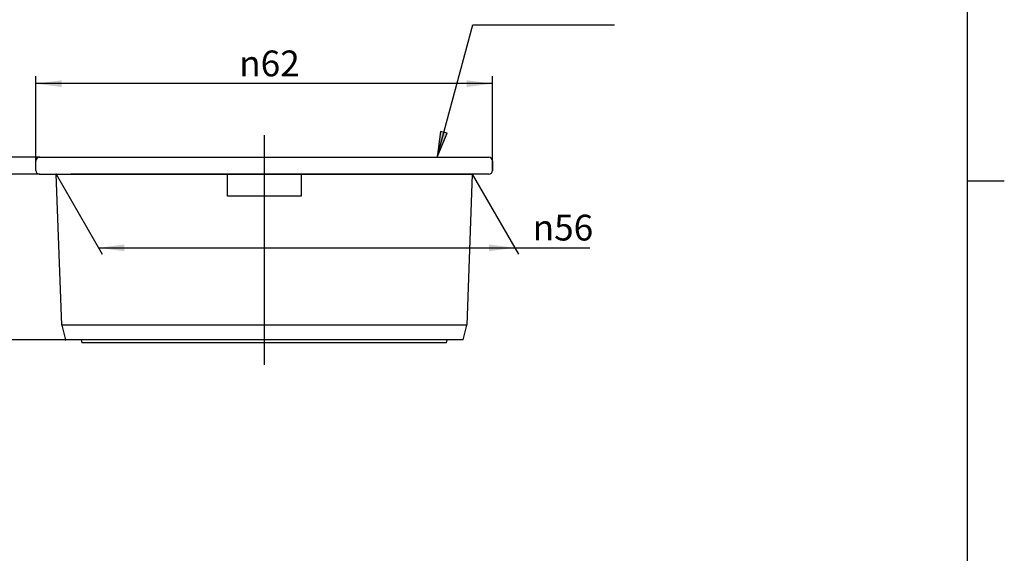
# Model space of a CAD drawing. Units: inches. Extents: x -5 to 215, y -5 to 302.
# Drawn here: x 71 to 205, y 98 to 170 of the extents above; entities that cross this region are included whole.
import ezdxf

# ---------------------------------------------------------------- set-up
doc = ezdxf.new("R2010")
doc.units = ezdxf.units.IN
doc.linetypes.add('DASH_CENTER', pattern=[14, 11, -1, 1, -1])
doc.linetypes.add('PHANTOM', pattern=[13, 10, -1, 0, -1, 0, -1])
doc.layers.add('1', color=7, linetype='Continuous')
doc.styles.add('CONVERTER_11', font='txt.shx', dxfattribs={"width": 0.9})
doc.dimstyles.new('ME10_DIM_10', dxfattribs={"dimtxt": 3.5, "dimasz": 3.5, "dimexe": 1, "dimexo": 0, "dimgap": 1, "dimtad": 1, "dimzin": 12, "dimdsep": 46, "dimtxsty": 'CONVERTER_11', "dimsah": 1, "dimcen": 0.09, "dimclrd": 2, "dimclre": 2, "dimclrt": 7, "dimadec": 0, "dimazin": 0, "dimtfac": 1, "dimtdec": 4, "dimtix": 1, "dimtmove": 0, "dimatfit": 3, "dimfxl": 1, "dimtolj": 1, "dimtzin": 0, "dimarcsym": 0})
doc.dimstyles.new('ME10_DIM_11', dxfattribs={"dimtxt": 3.5, "dimasz": 3.5, "dimexe": 1, "dimexo": 0, "dimgap": 1, "dimtad": 1, "dimzin": 12, "dimdsep": 46, "dimtxsty": 'CONVERTER_11', "dimsah": 1, "dimcen": 0.09, "dimclrd": 2, "dimclre": 2, "dimclrt": 7, "dimadec": 0, "dimazin": 0, "dimtfac": 1, "dimtdec": 4, "dimtix": 1, "dimtmove": 0, "dimatfit": 3, "dimfxl": 1, "dimtolj": 1, "dimtzin": 0, "dimarcsym": 0})
doc.dimstyles.new('ME10_DIM_12', dxfattribs={"dimtxt": 3.5, "dimasz": 3.5, "dimexe": 1, "dimexo": 0, "dimgap": 1, "dimtad": 1, "dimzin": 12, "dimdsep": 46, "dimtxsty": 'CONVERTER_11', "dimsah": 1, "dimcen": 0.09, "dimclrd": 2, "dimclre": 2, "dimclrt": 7, "dimadec": 0, "dimazin": 0, "dimtfac": 1, "dimtdec": 4, "dimtix": 1, "dimtmove": 0, "dimatfit": 3, "dimfxl": 1, "dimtolj": 1, "dimtzin": 0, "dimarcsym": 0})
doc.dimstyles.new('ME10_DIM_15', dxfattribs={"dimtxt": 3.5, "dimasz": 3.5, "dimexe": 1, "dimexo": 0, "dimgap": 1, "dimtad": 1, "dimzin": 12, "dimdsep": 46, "dimtxsty": 'CONVERTER_11', "dimsah": 1, "dimcen": 0.09, "dimclrd": 2, "dimclre": 2, "dimclrt": 7, "dimadec": 0, "dimazin": 0, "dimtfac": 1, "dimtdec": 4, "dimtix": 1, "dimtmove": 0, "dimatfit": 3, "dimfxl": 1, "dimtolj": 1, "dimtzin": 0, "dimarcsym": 0})
doc.dimstyles.get("Standard").update_dxf_attribs({"dimtxt": 0.18, "dimasz": 0.18, "dimexe": 0.18, "dimexo": 0.0625, "dimgap": 0.09, "dimtad": 0, "dimtih": 1, "dimtoh": 1, "dimdec": 4, "dimzin": 0, "dimdsep": 46, "dimtxsty": 'Standard', "dimcen": 0.09, "dimadec": 0, "dimazin": 0, "dimtfac": 1, "dimtdec": 4, "dimtofl": 0, "dimtmove": 0, "dimatfit": 3, "dimfxl": 1, "dimtolj": 1, "dimtzin": 0, "dimarcsym": 0})

# ---------------------------------------------------------------- blocks, each defined once
blk = doc.blocks.new('開示A4')
at = {"layer": '1', "color": 7, "linetype": 'Continuous'}
for p, q in [((200, 148.5), (200, 287)), ((200, 10), (200, 148.5))]:
    blk.add_line(p, q, dxfattribs=at)
at = {"layer": '1', "color": 2, "linetype": 'Continuous'}
blk.add_line((200, 148.5), (205, 148.5), dxfattribs=at)
blk = doc.blocks.new('開示A4枠')
at = {"layer": '1'}
blk.add_blockref('開示A4', (0, 0), dxfattribs=at)
blk = doc.blocks.new('*D8')
at = {"layer": '1', "color": 2, "linetype": 'Continuous'}
for p, q in [((76.25, 149.4), (82.52, 138.53)), ((132.75, 149.4), (139.02, 138.53)), ((82.02, 139.4), (148.71, 139.4))]:
    blk.add_line(p, q, dxfattribs=at)
at = {"layer": '1', "color": 2}
for points in [[(85.52, 139.86), (85.52, 138.94), (82.02, 139.4)], [(135.02, 138.94), (135.02, 139.86), (138.52, 139.4)]]:
    blk.add_solid(points, dxfattribs=at)
at = {"layer": '1', "color": 7, "insert": (140.96, 140.4), "char_height": 3.5, "attachment_point": 7, "rotation": 0.0003, "line_spacing_factor": 0.60024, "style": 'CONVERTER_11'}
blk.add_mtext('{\\Fgdt;n}56', dxfattribs=at)
blk = doc.blocks.new('*D9')
at = {"layer": '1', "color": 2, "linetype": 'Continuous'}
for p, q in [((63.5, 158.7), (63.5, 137.12)), ((74, 151.7), (62.5, 151.7)), ((74, 149.4), (62.5, 149.4))]:
    blk.add_line(p, q, dxfattribs=at)
at = {"layer": '1', "color": 2}
for points in [[(63.04, 155.2), (63.96, 155.2), (63.5, 151.7)], [(63.96, 145.9), (63.04, 145.9), (63.5, 149.4)]]:
    blk.add_solid(points, dxfattribs=at)
at = {"layer": '1', "color": 7, "insert": (62.33, 137.12), "char_height": 3.5, "attachment_point": 7, "rotation": 90, "line_spacing_factor": 0.60024, "style": 'CONVERTER_11'}
blk.add_mtext('2,3', dxfattribs=at)
blk = doc.blocks.new('*D10')
at = {"layer": '1', "color": 2, "linetype": 'Continuous'}
for p, q in [((73.5, 151.2), (73.5, 162.7)), ((135.5, 149.9), (135.5, 162.7)), ((135.5, 161.7), (73.5, 161.7))]:
    blk.add_line(p, q, dxfattribs=at)
at = {"layer": '1', "color": 2}
for points in [[(77, 162.16), (77, 161.24), (73.5, 161.7)], [(132, 161.24), (132, 162.16), (135.5, 161.7)]]:
    blk.add_solid(points, dxfattribs=at)
at = {"layer": '1', "color": 7, "insert": (101.11, 162.7), "char_height": 3.5, "attachment_point": 7, "rotation": 0.0003, "line_spacing_factor": 0.60024, "style": 'CONVERTER_11'}
blk.add_mtext('\\C7;{\\Fgdt;n}\\C7;62', dxfattribs=at)
blk = doc.blocks.new('*D13')
at = {"layer": '1', "color": 2, "linetype": 'Continuous'}
for p, q in [((74, 151.7), (54.5, 151.7)), ((55.5, 126.9), (55.5, 151.7)), ((77.5, 126.9), (54.5, 126.9))]:
    blk.add_line(p, q, dxfattribs=at)
at = {"layer": '1', "color": 2}
for points in [[(55.96, 148.2), (55.04, 148.2), (55.5, 151.7)], [(55.04, 130.4), (55.96, 130.4), (55.5, 126.9)]]:
    blk.add_solid(points, dxfattribs=at)
at = {"layer": '1', "color": 7, "insert": (54.5, 136.52), "char_height": 3.5, "attachment_point": 7, "rotation": 90, "line_spacing_factor": 0.60024, "style": 'CONVERTER_11'}
blk.add_mtext('25', dxfattribs=at)

msp = doc.modelspace()

# ---------------------------------------------------------------- hatches: boundary and pattern name
at = {"layer": '1', "linetype": 'Continuous'}
msp.add_hatch(color=2, dxfattribs=at).paths.add_polyline_path([(129.351, 154.961), (128.461, 155.2), (128, 151.7)])

# ---------------------------------------------------------------- linework, layer by layer
at = {"layer": '1', "color": 2, "linetype": 'Continuous'}
for p, q in [((128.461, 155.2), (128, 151.7)), ((129.351, 154.961), (128.461, 155.2)), ((128, 151.7), (129.351, 154.961))]:
    msp.add_line(p, q, dxfattribs=at)
at = {"layer": '1', "color": 4, "linetype": 'PHANTOM'}
for p, q in [((104.5, 154.7), (104.5, 151.7)), ((104.5, 152.4), (104.5, 149.4)), ((104.5, 151.7), (104.5, 149.4)), ((104.5, 149.4), (104.5, 146.4)), ((104.5, 146.4), (104.5, 128.9)), ((104.5, 145.7), (104.5, 126.5)), ((104.5, 128.9), (104.5, 126.9)), ((104.5, 126.9), (104.5, 123.9)), ((104.5, 126.5), (104.5, 123.5))]:
    msp.add_line(p, q, dxfattribs=at)
at = {"layer": '1', "color": 2, "linetype": 'DASH_CENTER'}
for p, q in [((104.5, 154.7), (104.5, 142.7)), ((104.5, 142.7), (104.5, 123.5))]:
    msp.add_line(p, q, dxfattribs=at)
at = {"layer": '1', "color": 7, "linetype": 'Continuous'}
for p, q in [((73.5, 149.9), (73.5, 151.2)), ((74, 151.7), (135, 151.7)), ((135.5, 151.2), (135.5, 149.9)), ((74, 149.4), (78.257, 149.4)), ((76.25, 149.4), (99.5, 149.4)), ((77, 128.9), (76.25, 149.4)), ((135, 149.4), (78.257, 149.4)), ((99.5, 149.4), (132.75, 149.4)), ((99.5, 146.4), (99.5, 149.4)), ((109.5, 149.4), (109.5, 146.4)), ((132.75, 149.4), (132, 128.9)), ((109.5, 146.4), (99.5, 146.4)), ((132, 128.9), (77, 128.9)), ((77, 128.9), (77.5, 126.9)), ((131.5, 126.9), (132, 128.9)), ((131.5, 126.9), (77.5, 126.9)), ((79.67, 126.9), (79.75, 126.5)), ((127.25, 126.5), (79.75, 126.5)), ((129.25, 126.5), (127.25, 126.5)), ((129.25, 126.5), (129.33, 126.9))]:
    msp.add_line(p, q, dxfattribs=at)
for centre, start, end in [((74, 151.2), 90, 180), ((135, 151.2), 0, 90), ((74, 149.9), 180, 270), ((135, 149.9), 270, 0)]:
    msp.add_arc(centre, 0.5, start, end, dxfattribs=at)
at = {"layer": '1', "color": 7}
for p in [(73.5, 151.2), (74, 151.7), (74, 151.7), (135.5, 149.9), (74, 149.4), (76.25, 149.4), (132.75, 149.4), (77.5, 126.9)]:
    msp.add_point(p, dxfattribs=at)

# ---------------------------------------------------------------- block references
msp.add_blockref('開示A4枠', (0, 0))

# ---------------------------------------------------------------- dimensions: what is measured, and where the dimension line sits
at = {"layer": '1'}
dim = msp.add_linear_dim(base=(135.5, 161.7), p1=(73.5, 151.2), p2=(135.5, 149.9), text='{\\Fgdt;n}62', dimstyle='ME10_DIM_12', override={"dimpost": '{\\Fgdt;n}<>'}, dxfattribs=at)
dim.commit()
dim.dimension.update_dxf_attribs({"geometry": '*D10', "text_midpoint": (104.5, 164.45), "text_rotation": 0.00014})
for base, p1, text, dimstyle, picture, middle in [((63.5, 151.7), (74, 149.4), '2,3', 'ME10_DIM_11', '*D9', (60.575, 140.999)), ((55.5, 151.7), (77.5, 126.9), '25', 'ME10_DIM_15', '*D13', (52.75, 139.1))]:
    dim = msp.add_linear_dim(base=base, p1=p1, p2=(74, 151.7), angle=90, text=text, dimstyle=dimstyle, dxfattribs=at)
    dim.commit()
    dim.dimension.update_dxf_attribs({"geometry": picture, "text_midpoint": middle, "text_rotation": 90})
dim = msp.add_aligned_dim(p1=(76.25, 149.4), p2=(132.75, 149.4), distance=-10, text='\ue03156', dimstyle='ME10_DIM_10', dxfattribs=at)
dim.commit()
dim.dimension.update_dxf_attribs({"geometry": '*D8', "text_midpoint": (144.836, 142.15), "oblique_angle": 120, "text_rotation": 0.00014})

# ---------------------------------------------------------------- leaders
at = {"layer": '1', "color": 2, "linetype": 'Continuous', "has_arrowhead": 0}
msp.add_leader([(128, 151.7), (132.823, 169.7), (152.058, 169.7)], dimstyle='Standard', dxfattribs=at)

doc.saveas('drawing.dxf')
